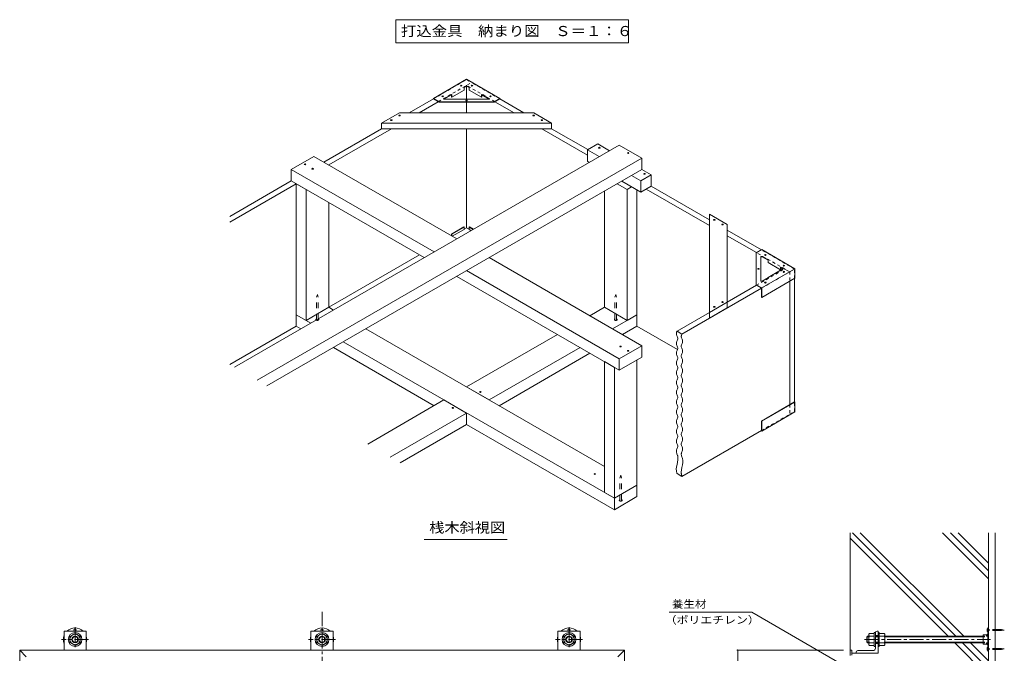
# Model space of a CAD drawing. Units: millimetres. Extents: x -3185 to 3562, y -2750 to 2760.
# Drawn here: x 240 to 3203, y 853 to 2760 of the extents above; entities that cross this region are included whole.
import ezdxf

# ---------------------------------------------------------------- set-up
doc = ezdxf.new("R2010")
doc.units = ezdxf.units.MM
doc.header["$LTSCALE"] = 10
for name, pattern in [('JWW_CENTER1', [6.773333, 4.233333, -0.846667, 0.846667, -0.846667]), ('JWW_DASHED1', [1.693333, 0.846667, -0.846667]), ('JWW_DASHED2', [3.386667, 1.693333, -1.693333]), ('JWW_HOJO', [1.693333, -1.27, 0.423333])]:
    doc.linetypes.add(name, pattern=pattern)
for name, color, linetype in [('1-0ﾚｲﾔ', 7, 'Continuous'), ('1-1ﾚｲﾔ', 7, 'Continuous'), ('1-3ﾚｲﾔ', 7, 'Continuous'), ('1-5ﾚｲﾔ', 7, 'Continuous'), ('1-6ﾚｲﾔ', 7, 'Continuous'), ('1-8', 7, 'Continuous'), ('1-A', 7, 'Continuous'), ('1-D', 7, 'Continuous'), ('1-E', 7, 'Continuous'), ('1-F', 7, 'Continuous'), ('9-2', 7, 'Continuous'), ('9-5', 7, 'Continuous'), ('9-9', 7, 'Continuous'), ('9-A', 7, 'Continuous'), ('9-B', 7, 'Continuous'), ('9-C', 7, 'Continuous'), ('9-D', 7, 'Continuous'), ('F-5ﾚｲﾔ', 7, 'Continuous')]:
    doc.layers.add(name, color=color, linetype=linetype)
doc.styles.add('ＭＳ ゴシック', font='txt', dxfattribs={"height": 1})

msp = doc.modelspace()

# ---------------------------------------------------------------- linework, layer by layer
at = {"layer": '1-0ﾚｲﾔ', "color": 4, "linetype": 'JWW_CENTER1', "lineweight": 9}
for p, q in [((3157.9, 922.6), (3150.3, 922.6)), ((3157.9, 866), (3150.3, 866))]:
    msp.add_line(p, q, dxfattribs=at)
at = {"layer": '1-0ﾚｲﾔ', "color": 4, "linetype": 'Continuous', "lineweight": 9}
for p, q in [((3153.2, 929.3), (3155.9, 929.3)), ((3153.2, 929.3), (3153.2, 859.3)), ((3155.9, 926), (3153.2, 926)), ((3155.9, 919.3), (3153.2, 919.3)), ((3155.9, 929.3), (3155.9, 859.3)), ((3153.2, 905.1), (3155.9, 905.1)), ((3153.2, 883.5), (3155.9, 883.5)), ((3155.9, 869.3), (3153.2, 869.3)), ((3155.9, 862.6), (3153.2, 862.6)), ((3153.2, 859.3), (3155.9, 859.3))]:
    msp.add_line(p, q, dxfattribs=at)
for centre in [(406.4, 922.6), (1149.7, 922.6), (1893.1, 922.6)]:
    msp.add_circle(centre, 3.33, dxfattribs=at)
for centre, start, end in [((406.4, 894.3), 45.5852, 134.4148), ((1149.7, 894.3), 45.5852, 134.4148), ((1893.1, 894.3), 45.5852, 134.4148), ((406.4, 894.3), 162.2472, 197.7528), ((406.4, 894.3), 342.2472, 17.7528), ((1149.7, 894.3), 162.2472, 197.7528), ((1149.7, 894.3), 342.2472, 17.7528), ((1893.1, 894.3), 162.2472, 197.7528), ((1893.1, 894.3), 342.2472, 17.7528)]:
    msp.add_arc(centre, 35, start, end, dxfattribs=at)
at = {"layer": '1-1ﾚｲﾔ', "color": 2, "linetype": 'Continuous', "lineweight": 9}
for p, q in [((3155.9, 1215.6), (3155.9, -1311)), ((3175.9, 1215.6), (3175.9, 718.5)), ((2813, 852.6), (2744.2, 852.6))]:
    msp.add_line(p, q, dxfattribs=at)
at = {"layer": '1-1ﾚｲﾔ', "color": 6, "linetype": 'JWW_CENTER1', "lineweight": 9}
msp.add_line((1149.7, 977.1), (1149.7, -1072.5), dxfattribs=at)
at = {"layer": '1-3ﾚｲﾔ', "color": 2, "linetype": 'Continuous', "lineweight": 9}
for p, q in [((239.7, 862.3), (259.7, 842.3)), ((239.7, -957.7), (239.7, 862.3)), ((239.7, 862.3), (2059.7, 862.3)), ((2039.7, 842.3), (2059.7, 862.3)), ((2059.7, 862.3), (2059.7, -957.7))]:
    msp.add_line(p, q, dxfattribs=at)
at = {"layer": '1-3ﾚｲﾔ', "color": 4, "linetype": 'Continuous', "lineweight": 9}
for p, q in [((2739.2, 862.3), (2744.2, 862.3)), ((2739.2, 845.6), (2739.2, 862.3)), ((2744.2, 862.3), (2744.2, 847.3))]:
    msp.add_line(p, q, dxfattribs=at)
at = {"layer": '1-5ﾚｲﾔ', "color": 7, "linetype": 'Continuous', "lineweight": 9}
for p, q in [((2194.6, 976), (2443, 976)), ((2443, 976), (2725, 813.1))]:
    msp.add_line(p, q, dxfattribs=at)
at = {"layer": '1-6ﾚｲﾔ', "color": 6, "linetype": 'Continuous', "lineweight": 9}
for p, q in [((2739.2, 862.3), (2739.2, 1215.6)), ((3057.6, 904.3), (2746.2, 1215.6)), ((3081.1, 904.3), (2769.8, 1215.6)), ((3155.9, 1077.1), (3017.3, 1215.6)), ((3155.9, 1100.6), (3040.9, 1215.6)), ((3155.9, 1124.2), (3064.4, 1215.6)), ((3034, 904.3), (2739.2, 1199.1)), ((3154.3, 784), (3054, 884.3)), ((3155.9, 806), (3077.6, 884.3)), ((3155.9, 829.6), (3101.1, 884.3)), ((3139.9, 883.4), (3139, 884.3))]:
    msp.add_line(p, q, dxfattribs=at)
at = {"layer": '1-8', "color": 3, "linetype": 'Continuous', "lineweight": 9}
for p, q in [((3151.5, 926.8), (3153.2, 926.8)), ((3151.5, 918.5), (3151.5, 926.8)), ((3194.9, 924.3), (3175.9, 924.3)), ((3194.9, 921), (3175.9, 921)), ((3194.9, 924.3), (3203.2, 922.6)), ((3194.9, 921), (3203.2, 922.6)), ((3151.5, 918.5), (3153.2, 918.5)), ((3151.5, 870.1), (3151.5, 861.8)), ((3151.5, 870.1), (3153.2, 870.1)), ((3151.5, 861.8), (3153.2, 861.8)), ((3194.9, 867.6), (3175.9, 867.6)), ((3194.9, 864.3), (3175.9, 864.3)), ((3194.9, 867.6), (3203.2, 866)), ((3194.9, 864.3), (3203.2, 866))]:
    msp.add_line(p, q, dxfattribs=at)
at = {"layer": '1-8', "color": 3, "linetype": 'JWW_DASHED1', "lineweight": 9}
for p, q in [((3175.9, 924.3), (3153.2, 924.3)), ((3175.9, 921), (3153.2, 921)), ((3175.9, 867.6), (3153.2, 867.6)), ((3175.9, 864.3), (3153.2, 864.3))]:
    msp.add_line(p, q, dxfattribs=at)
at = {"layer": '1-A', "color": 2, "linetype": 'Continuous', "lineweight": 9}
for p, q in [((3139.9, 908.5), (3150.9, 908.5)), ((3139.9, 908.5), (3139.9, 880.1)), ((3149.4, 906.7), (3151.5, 909.3)), ((3149.4, 906.7), (3149.4, 904.5)), ((3149.4, 904.5), (3153.2, 904.5)), ((3151.5, 909.3), (3153.2, 909.3)), ((3139.9, 880.1), (3150.9, 880.1)), ((3149.4, 881.9), (3149.4, 884.1)), ((3149.4, 884.1), (3153.2, 884.1)), ((3149.4, 881.9), (3151.5, 879.3)), ((3151.5, 879.3), (3153.2, 879.3))]:
    msp.add_line(p, q, dxfattribs=at)
at = {"layer": '1-D', "color": 30, "linetype": 'Continuous', "lineweight": 5}
for p, q in [((390.6, 903.4), (406.4, 912.6)), ((390.6, 885.2), (390.6, 903.4)), ((406.4, 912.6), (422.2, 903.4)), ((422.2, 903.4), (422.2, 885.2)), ((1133.9, 903.4), (1149.7, 912.6)), ((1133.9, 885.2), (1133.9, 903.4)), ((1149.7, 912.6), (1165.6, 903.4)), ((1165.6, 903.4), (1165.6, 885.2)), ((1877.2, 903.4), (1893.1, 912.6)), ((1877.2, 885.2), (1877.2, 903.4)), ((1893.1, 912.6), (1908.9, 903.4)), ((1908.9, 903.4), (1908.9, 885.2)), ((2790.9, 904.3), (2789.2, 902.6)), ((2789.2, 886), (2789.2, 902.6)), ((2789.2, 902.6), (2795.4, 902.6)), ((2790.9, 884.3), (2790.9, 904.3)), ((2790.9, 904.3), (2795.4, 904.3)), ((2795.4, 880.1), (2795.4, 908.5)), ((2812, 912.6), (2797, 912.6)), ((2812, 904.3), (2797, 904.3)), ((2812, 915.1), (2815.4, 915.1)), ((2812, 873.5), (2812, 915.1)), ((2815.4, 873.5), (2815.4, 915.1)), ((2815.4, 904.3), (2823.7, 904.3)), ((2815.4, 902.6), (2823.7, 902.6)), ((2823.7, 915.1), (2827, 915.1)), ((2823.7, 873.5), (2823.7, 915.1)), ((2827, 873.5), (2827, 915.1)), ((2827, 912.6), (2842, 912.6)), ((2827, 904.3), (2842, 904.3)), ((2843.7, 880.1), (2843.7, 908.5)), ((2843.7, 904.3), (3139.9, 904.3)), ((2843.7, 902.6), (3139.9, 902.6)), ((406.4, 876), (390.6, 885.2)), ((422.2, 885.2), (406.4, 876)), ((1149.7, 876), (1133.9, 885.2)), ((1165.6, 885.2), (1149.7, 876)), ((1893.1, 876), (1877.2, 885.2)), ((1908.9, 885.2), (1893.1, 876)), ((2789.2, 886), (2790.9, 884.3)), ((2789.2, 886), (2795.4, 886)), ((2790.9, 884.3), (2795.4, 884.3)), ((2812, 884.3), (2797, 884.3)), ((2812, 876), (2797, 876)), ((2812, 873.5), (2815.4, 873.5)), ((2815.4, 886), (2823.7, 886)), ((2815.4, 884.3), (2823.7, 884.3)), ((2823.7, 873.5), (2827, 873.5)), ((2827, 884.3), (2842, 884.3)), ((2827, 876), (2842, 876)), ((2843.7, 886), (3139.9, 886)), ((2843.7, 884.3), (3139.9, 884.3))]:
    msp.add_line(p, q, dxfattribs=at)
at = {"layer": '1-D', "color": 30, "linetype": 'JWW_CENTER1', "lineweight": 5}
msp.add_line((2782.5, 894.3), (3161.8, 894.3), dxfattribs=at)
at = {"layer": '1-D', "color": 30, "linetype": 'JWW_HOJO', "lineweight": 5}
for p, q in [((3139.9, 904.3), (3154.2, 904.3)), ((3139.9, 902.6), (3155.9, 902.6)), ((3154.2, 904.3), (3154.2, 884.3)), ((3155.9, 902.6), (3154.2, 904.3)), ((3155.9, 902.6), (3155.9, 886)), ((3139.9, 886), (3155.9, 886)), ((3139.9, 884.3), (3154.2, 884.3)), ((3154.2, 884.3), (3155.9, 886))]:
    msp.add_line(p, q, dxfattribs=at)
at = {"layer": '1-D', "color": 30, "linetype": 'Continuous', "lineweight": 5}
for centre, radius in [((406.4, 894.3), 20.8), ((406.4, 894.3), 15.8), ((406.4, 894.3), 10), ((406.4, 894.3), 8.42), ((1149.7, 894.3), 20.8), ((1149.7, 894.3), 15.8), ((1149.7, 894.3), 10), ((1149.7, 894.3), 8.42), ((1893.1, 894.3), 20.8), ((1893.1, 894.3), 15.8), ((1893.1, 894.3), 10), ((1893.1, 894.3), 8.42)]:
    msp.add_circle(centre, radius, dxfattribs=at)
for centre, radius, start, end in [((2801.4, 908.5), 6.04, 136.3972, 223.6028), ((2826.2, 894.3), 30.8, 161.0754, 198.9247), ((2837.7, 908.5), 6.04, 316.3972, 43.6028), ((2812.9, 894.3), 30.8, 341.0754, 18.9247), ((2801.4, 880.1), 6.04, 136.3972, 223.6028), ((2837.7, 880.1), 6.04, 316.3972, 43.6028)]:
    msp.add_arc(centre, radius, start, end, dxfattribs=at)
at = {"layer": '1-E', "color": 3, "linetype": 'Continuous', "lineweight": 9}
for p, q in [((373.1, 919.3), (439.7, 919.3)), ((373.1, 919.3), (373.1, 862.3)), ((439.7, 919.3), (439.7, 862.3)), ((1116.4, 919.3), (1183.1, 919.3)), ((1116.4, 919.3), (1116.4, 862.3)), ((1183.1, 919.3), (1183.1, 862.3)), ((1859.7, 919.3), (1926.4, 919.3)), ((1859.7, 919.3), (1859.7, 862.3)), ((1926.4, 919.3), (1926.4, 862.3)), ((2820.4, 919.3), (2823.7, 919.3)), ((2823.7, 919.3), (2823.7, 852.6)), ((2815.4, 868.5), (2815.4, 914.3)), ((2815.4, 906), (2823.7, 906)), ((2807.9, 861), (2762, 861)), ((2815.4, 882.6), (2823.7, 882.6)), ((2757, 856), (2757, 852.6)), ((2823.7, 852.6), (2757, 852.6))]:
    msp.add_line(p, q, dxfattribs=at)
at = {"layer": '1-E', "color": 3, "linetype": 'JWW_CENTER1', "lineweight": 9}
for p, q in [((406.4, 930.9), (406.4, 862.3)), ((1893.1, 930.9), (1893.1, 862.3)), ((447, 894.3), (365.8, 894.3)), ((1190.4, 894.3), (1109.1, 894.3)), ((1933.7, 894.3), (1852.4, 894.3))]:
    msp.add_line(p, q, dxfattribs=at)
at = {"layer": '1-E', "color": 3, "linetype": 'Continuous', "lineweight": 9}
for centre, radius, start, end in [((2820.4, 914.3), 5, 90, 180), ((2762, 856), 5, 90, 180), ((2807.9, 868.5), 7.5, 270, 0)]:
    msp.add_arc(centre, radius, start, end, dxfattribs=at)
at = {"layer": '1-F', "color": 7, "linetype": 'Continuous', "lineweight": 9}
for p, q in [((2397.9, 862.3), (2719.2, 862.3)), ((2400.9, -957.7), (2400.9, 862.3))]:
    msp.add_line(p, q, dxfattribs=at)
at = {"layer": '1-F', "color": 7, "linetype": 'Continuous', "lineweight": 9, "const_width": 2}
msp.add_lwpolyline([(2401.9, 862.3, 0.414214), (2400.9, 863.3, 0.414214), (2399.9, 862.3, 0.414214), (2400.9, 861.3, 0.414214)], format="xyb", close=True, dxfattribs=at)
at = {"layer": '9-2', "color": 4, "linetype": 'JWW_DASHED1', "lineweight": 9}
for p, q in [((1484.8, 2521.8), (1584.8, 2579.5)), ((1584.8, 2579.5), (1599.6, 2571)), ((1499.7, 2513.2), (1599.6, 2571)), ((2457.2, 1960.4), (2542.3, 2009.5)), ((2472.1, 1951.8), (2557.2, 2001)), ((2542.3, 2009.5), (2557.2, 2001)), ((2557.2, 2001), (2557.2, 1972.4)), ((2557.2, 1601), (2557.2, 1572.4)), ((2472.1, 1523.2), (2557.2, 1572.4))]:
    msp.add_line(p, q, dxfattribs=at)
at = {"layer": '9-2', "color": 4, "linetype": 'Continuous', "lineweight": 9}
for p, q in [((1412.2, 2479.9), (1484.8, 2521.8)), ((1441.9, 2479.9), (1499.7, 2513.2)), ((1154.9, 2331.3), (1329.1, 2431.9)), ((1169.7, 2322.7), (1358.7, 2431.9)), ((872, 2168), (1057.1, 2274.9)), ((872, 2150.9), (1072, 2266.3)), ((1577.1, 2129.4), (1584.8, 2133.8)), ((1169.7, 1894.2), (1443.1, 2052)), ((2369.5, 1909.7), (2457.2, 1960.4)), ((2557.2, 1972.4), (2557.2, 1601)), ((2233.1, 1813.8), (2472.1, 1951.8)), ((2218.2, 1822.4), (2316.1, 1878.9)), ((872, 1722.3), (1072, 1837.7)), ((2218.2, 1822.4), (2233.1, 1813.8)), ((2233.1, 1385.3), (2472.1, 1523.2)), ((2218.2, 1393.8), (2233.1, 1385.3))]:
    msp.add_line(p, q, dxfattribs=at)
at = {"layer": '9-2', "color": 4, "linetype": 'JWW_DASHED2', "lineweight": 9}
for p, q in [((1133.1, 1924.5), (1135.7, 1932.8)), ((1135.7, 1932.8), (1138.2, 1924.5)), ((2031.3, 1924.5), (2033.9, 1932.8)), ((2033.9, 1932.8), (2036.4, 1924.5)), ((1133.1, 1857.4), (1133.1, 1924.5)), ((1138.2, 1857.4), (1138.2, 1924.5)), ((2031.3, 1857.4), (2031.3, 1924.5)), ((2036.4, 1857.4), (2036.4, 1924.5)), ((2046.1, 1380.2), (2048.7, 1388.5)), ((2046.1, 1313.1), (2046.1, 1380.2)), ((2048.7, 1388.5), (2051.3, 1380.2)), ((2051.3, 1313.1), (2051.3, 1380.2))]:
    msp.add_line(p, q, dxfattribs=at)
for centre in [(1135.7, 1857.4), (2033.9, 1857.4), (2048.7, 1313.1)]:
    msp.add_ellipse(centre, major_axis=(-4.29, 0), ratio=0.6, start_param=5.35589, end_param=10.352073, dxfattribs=at)
at = {"layer": '9-5', "color": 7, "linetype": 'Continuous', "lineweight": 9}
for p, q in [((2216.4, 1816.9), (2216.2, 1815.7)), ((2216.2, 1815.7), (2216.2, 1815)), ((2216.2, 1815), (2216.3, 1813.6)), ((2216.3, 1813.6), (2216.9, 1811.3)), ((2216.6, 1818.1), (2216.4, 1816.9)), ((2217, 1819.3), (2216.6, 1818.1)), ((2216.9, 1811.3), (2217.7, 1808.9)), ((2217.5, 1820.5), (2217, 1819.3)), ((2217.9, 1821.7), (2217.5, 1820.5)), ((2217.7, 1808.9), (2218.7, 1806.5)), ((2218.2, 1822.4), (2217.9, 1821.7)), ((2231.2, 1808.3), (2231.1, 1807.2)), ((2231.5, 1809.5), (2231.2, 1808.3)), ((2231.9, 1810.7), (2231.5, 1809.5)), ((2232.3, 1811.9), (2231.9, 1810.7)), ((2232.8, 1813.1), (2232.3, 1811.9)), ((2233.1, 1813.8), (2232.8, 1813.1)), ((2216.3, 1786.9), (2216.2, 1785.6)), ((2216.2, 1785.6), (2216.3, 1784.2)), ((2216.9, 1789.3), (2216.3, 1786.9)), ((2216.3, 1784.2), (2216.9, 1781.8)), ((2217.7, 1791.7), (2216.9, 1789.3)), ((2216.9, 1781.8), (2217.7, 1779.4)), ((2218.7, 1794.1), (2217.7, 1791.7)), ((2217.7, 1779.4), (2218.7, 1777)), ((2218.7, 1806.5), (2219.6, 1804.1)), ((2219.6, 1796.5), (2218.7, 1794.1)), ((2219.6, 1804.1), (2220.1, 1801.7)), ((2220.1, 1798.9), (2219.6, 1796.5)), ((2220.1, 1801.7), (2220.2, 1800.3)), ((2220.2, 1800.3), (2220.1, 1798.9)), ((2231.1, 1807.2), (2231, 1806.5)), ((2231, 1806.5), (2231.1, 1805.1)), ((2231.1, 1778.4), (2231, 1777)), ((2231.1, 1805.1), (2231.7, 1802.7)), ((2231.7, 1780.8), (2231.1, 1778.4)), ((2231.7, 1802.7), (2232.6, 1800.3)), ((2232.6, 1783.2), (2231.7, 1780.8)), ((2232.6, 1800.3), (2233.6, 1797.9)), ((2233.6, 1785.6), (2232.6, 1783.2)), ((2233.6, 1797.9), (2234.4, 1795.5)), ((2234.4, 1787.9), (2233.6, 1785.6)), ((2234.4, 1795.5), (2235, 1793.1)), ((2235, 1790.3), (2234.4, 1787.9)), ((2235, 1793.1), (2235.1, 1791.7)), ((2235.1, 1791.7), (2235, 1790.3)), ((2216.3, 1757.5), (2216.2, 1756.1)), ((2216.2, 1756.1), (2216.3, 1754.7)), ((2216.9, 1759.9), (2216.3, 1757.5)), ((2216.3, 1754.7), (2216.9, 1752.3)), ((2217.7, 1762.3), (2216.9, 1759.9)), ((2216.9, 1752.3), (2217.7, 1749.9)), ((2218.7, 1764.6), (2217.7, 1762.3)), ((2217.7, 1749.9), (2218.7, 1747.5)), ((2218.7, 1777), (2219.6, 1774.6)), ((2219.6, 1767), (2218.7, 1764.6)), ((2219.6, 1774.6), (2220.1, 1772.2)), ((2220.1, 1769.4), (2219.6, 1767)), ((2220.1, 1772.2), (2220.2, 1770.8)), ((2220.2, 1770.8), (2220.1, 1769.4)), ((2231, 1777), (2231.1, 1775.6)), ((2231.1, 1748.9), (2231, 1747.5)), ((2231.1, 1775.6), (2231.7, 1773.2)), ((2231.7, 1751.3), (2231.1, 1748.9)), ((2231.7, 1773.2), (2232.6, 1770.8)), ((2232.6, 1753.7), (2231.7, 1751.3)), ((2232.6, 1770.8), (2233.6, 1768.4)), ((2233.6, 1756.1), (2232.6, 1753.7)), ((2233.6, 1768.4), (2234.4, 1766)), ((2234.4, 1758.5), (2233.6, 1756.1)), ((2234.4, 1766), (2235, 1763.6)), ((2235, 1760.9), (2234.4, 1758.5)), ((2235, 1763.6), (2235.1, 1762.2)), ((2235.1, 1762.2), (2235, 1760.9)), ((2216.3, 1728), (2216.2, 1726.6)), ((2216.2, 1726.6), (2216.3, 1725.2)), ((2216.9, 1730.4), (2216.3, 1728)), ((2216.3, 1725.2), (2216.9, 1722.8)), ((2217.7, 1732.8), (2216.9, 1730.4)), ((2216.9, 1722.8), (2217.7, 1720.4)), ((2218.7, 1735.2), (2217.7, 1732.8)), ((2217.7, 1720.4), (2218.7, 1718)), ((2218.7, 1747.5), (2219.6, 1745.1)), ((2219.6, 1737.6), (2218.7, 1735.2)), ((2219.6, 1745.1), (2220.1, 1742.7)), ((2220.1, 1740), (2219.6, 1737.6)), ((2220.1, 1742.7), (2220.2, 1741.3)), ((2220.2, 1741.3), (2220.1, 1740)), ((2231, 1747.5), (2231.1, 1746.1)), ((2231.1, 1719.4), (2231, 1718)), ((2231.1, 1746.1), (2231.7, 1743.7)), ((2231.7, 1721.8), (2231.1, 1719.4)), ((2231.7, 1743.7), (2232.6, 1741.3)), ((2232.6, 1724.2), (2231.7, 1721.8)), ((2232.6, 1741.3), (2233.6, 1738.9)), ((2233.6, 1726.6), (2232.6, 1724.2)), ((2233.6, 1738.9), (2234.4, 1736.6)), ((2234.4, 1729), (2233.6, 1726.6)), ((2234.4, 1736.6), (2235, 1734.2)), ((2235, 1731.4), (2234.4, 1729)), ((2235, 1734.2), (2235.1, 1732.8)), ((2235.1, 1732.8), (2235, 1731.4)), ((2216.3, 1698.5), (2216.2, 1697.1)), ((2216.2, 1697.1), (2216.3, 1695.7)), ((2216.9, 1700.9), (2216.3, 1698.5)), ((2216.3, 1695.7), (2216.9, 1693.4)), ((2217.7, 1703.3), (2216.9, 1700.9)), ((2216.9, 1693.4), (2217.7, 1691)), ((2218.7, 1705.7), (2217.7, 1703.3)), ((2217.7, 1691), (2218.7, 1688.6)), ((2218.7, 1718), (2219.6, 1715.7)), ((2219.6, 1708.1), (2218.7, 1705.7)), ((2219.6, 1715.7), (2220.1, 1713.3)), ((2220.1, 1710.5), (2219.6, 1708.1)), ((2220.1, 1713.3), (2220.2, 1711.9)), ((2220.2, 1711.9), (2220.1, 1710.5)), ((2231, 1718), (2231.1, 1716.7)), ((2231.1, 1690), (2231, 1688.6)), ((2231.1, 1716.7), (2231.7, 1714.3)), ((2231.7, 1692.3), (2231.1, 1690)), ((2231.7, 1714.3), (2232.6, 1711.9)), ((2232.6, 1694.7), (2231.7, 1692.3)), ((2232.6, 1711.9), (2233.6, 1709.5)), ((2233.6, 1697.1), (2232.6, 1694.7)), ((2233.6, 1709.5), (2234.4, 1707.1)), ((2234.4, 1699.5), (2233.6, 1697.1)), ((2234.4, 1707.1), (2235, 1704.7)), ((2235, 1701.9), (2234.4, 1699.5)), ((2235, 1704.7), (2235.1, 1703.3)), ((2235.1, 1703.3), (2235, 1701.9)), ((2216.3, 1669), (2216.2, 1667.7)), ((2216.2, 1667.7), (2216.3, 1666.3)), ((2216.9, 1671.4), (2216.3, 1669)), ((2216.3, 1666.3), (2216.9, 1663.9)), ((2217.7, 1673.8), (2216.9, 1671.4)), ((2216.9, 1663.9), (2217.7, 1661.5)), ((2218.7, 1676.2), (2217.7, 1673.8)), ((2217.7, 1661.5), (2218.7, 1659.1)), ((2218.7, 1688.6), (2219.6, 1686.2)), ((2219.6, 1678.6), (2218.7, 1676.2)), ((2219.6, 1686.2), (2220.1, 1683.8)), ((2220.1, 1681), (2219.6, 1678.6)), ((2220.1, 1683.8), (2220.2, 1682.4)), ((2220.2, 1682.4), (2220.1, 1681)), ((2231, 1688.6), (2231.1, 1687.2)), ((2231.1, 1660.5), (2231, 1659.1)), ((2231.1, 1687.2), (2231.7, 1684.8)), ((2231.7, 1662.9), (2231.1, 1660.5)), ((2231.7, 1684.8), (2232.6, 1682.4)), ((2232.6, 1665.3), (2231.7, 1662.9)), ((2232.6, 1682.4), (2233.6, 1680)), ((2233.6, 1667.7), (2232.6, 1665.3)), ((2233.6, 1680), (2234.4, 1677.6)), ((2234.4, 1670), (2233.6, 1667.7)), ((2234.4, 1677.6), (2235, 1675.2)), ((2235, 1672.4), (2234.4, 1670)), ((2235, 1675.2), (2235.1, 1673.8)), ((2235.1, 1673.8), (2235, 1672.4)), ((2216.3, 1639.6), (2216.2, 1638.2)), ((2216.2, 1638.2), (2216.3, 1636.8)), ((2216.9, 1642), (2216.3, 1639.6)), ((2216.3, 1636.8), (2216.9, 1634.4)), ((2217.7, 1644.4), (2216.9, 1642)), ((2216.9, 1634.4), (2217.7, 1632)), ((2218.7, 1646.8), (2217.7, 1644.4)), ((2217.7, 1632), (2218.7, 1629.6)), ((2218.7, 1659.1), (2219.6, 1656.7)), ((2219.6, 1649.1), (2218.7, 1646.8)), ((2219.6, 1656.7), (2220.1, 1654.3)), ((2220.1, 1651.5), (2219.6, 1649.1)), ((2220.1, 1654.3), (2220.2, 1652.9)), ((2220.2, 1652.9), (2220.1, 1651.5)), ((2231, 1659.1), (2231.1, 1657.7)), ((2231.1, 1631), (2231, 1629.6)), ((2231.1, 1657.7), (2231.7, 1655.3)), ((2231.7, 1633.4), (2231.1, 1631)), ((2231.7, 1655.3), (2232.6, 1652.9)), ((2232.6, 1635.8), (2231.7, 1633.4)), ((2232.6, 1652.9), (2233.6, 1650.5)), ((2233.6, 1638.2), (2232.6, 1635.8)), ((2233.6, 1650.5), (2234.4, 1648.1)), ((2234.4, 1640.6), (2233.6, 1638.2)), ((2234.4, 1648.1), (2235, 1645.7)), ((2235, 1643), (2234.4, 1640.6)), ((2235, 1645.7), (2235.1, 1644.4)), ((2235.1, 1644.4), (2235, 1643)), ((2216.3, 1610.1), (2216.2, 1608.7)), ((2216.2, 1608.7), (2216.3, 1607.3)), ((2216.9, 1612.5), (2216.3, 1610.1)), ((2216.3, 1607.3), (2216.9, 1604.9)), ((2217.7, 1614.9), (2216.9, 1612.5)), ((2216.9, 1604.9), (2217.7, 1602.5)), ((2218.7, 1617.3), (2217.7, 1614.9)), ((2217.7, 1602.5), (2218.7, 1600.2)), ((2218.7, 1629.6), (2219.6, 1627.2)), ((2219.6, 1619.7), (2218.7, 1617.3)), ((2219.6, 1627.2), (2220.1, 1624.8)), ((2220.1, 1622.1), (2219.6, 1619.7)), ((2220.1, 1624.8), (2220.2, 1623.5)), ((2220.2, 1623.5), (2220.1, 1622.1)), ((2231, 1629.6), (2231.1, 1628.2)), ((2231.1, 1601.5), (2231, 1600.1)), ((2231.1, 1628.2), (2231.7, 1625.8)), ((2231.7, 1603.9), (2231.1, 1601.5)), ((2231.7, 1625.8), (2232.6, 1623.4)), ((2232.6, 1606.3), (2231.7, 1603.9)), ((2232.6, 1623.4), (2233.6, 1621.1)), ((2233.6, 1608.7), (2232.6, 1606.3)), ((2233.6, 1621.1), (2234.4, 1618.7)), ((2234.4, 1611.1), (2233.6, 1608.7)), ((2234.4, 1618.7), (2235, 1616.3)), ((2235, 1613.5), (2234.4, 1611.1)), ((2235, 1616.3), (2235.1, 1614.9)), ((2235.1, 1614.9), (2235, 1613.5)), ((2216.3, 1580.6), (2216.2, 1579.2)), ((2216.2, 1579.2), (2216.3, 1577.9)), ((2216.9, 1583), (2216.3, 1580.6)), ((2216.3, 1577.9), (2216.9, 1575.5)), ((2217.7, 1585.4), (2216.9, 1583)), ((2216.9, 1575.5), (2217.7, 1573.1)), ((2218.7, 1587.8), (2217.7, 1585.4)), ((2217.7, 1573.1), (2218.7, 1570.7)), ((2218.7, 1600.2), (2219.6, 1597.8)), ((2219.6, 1590.2), (2218.7, 1587.8)), ((2218.7, 1570.7), (2219.6, 1568.3)), ((2219.6, 1597.8), (2220.1, 1595.4)), ((2220.1, 1592.6), (2219.6, 1590.2)), ((2220.1, 1595.4), (2220.2, 1594)), ((2220.2, 1594), (2220.1, 1592.6)), ((2231, 1600.1), (2231.1, 1598.8)), ((2231.1, 1572.1), (2231, 1570.7)), ((2231, 1570.7), (2231.1, 1569.3)), ((2231.1, 1598.8), (2231.7, 1596.4)), ((2231.7, 1574.4), (2231.1, 1572.1)), ((2231.7, 1596.4), (2232.6, 1594)), ((2232.6, 1576.8), (2231.7, 1574.4)), ((2232.6, 1594), (2233.6, 1591.6)), ((2233.6, 1579.2), (2232.6, 1576.8)), ((2233.6, 1591.6), (2234.4, 1589.2)), ((2234.4, 1581.6), (2233.6, 1579.2)), ((2234.4, 1589.2), (2235, 1586.8)), ((2235, 1584), (2234.4, 1581.6)), ((2235, 1586.8), (2235.1, 1585.4)), ((2235.1, 1585.4), (2235, 1584)), ((2216.3, 1551.2), (2216.2, 1549.8)), ((2216.2, 1549.8), (2216.3, 1548.4)), ((2216.9, 1553.5), (2216.3, 1551.2)), ((2216.3, 1548.4), (2216.9, 1546)), ((2217.7, 1555.9), (2216.9, 1553.5)), ((2216.9, 1546), (2217.7, 1543.6)), ((2218.7, 1558.3), (2217.7, 1555.9)), ((2217.7, 1543.6), (2218.7, 1541.2)), ((2219.6, 1560.7), (2218.7, 1558.3)), ((2218.7, 1541.2), (2219.6, 1538.8)), ((2219.6, 1568.3), (2220.1, 1565.9)), ((2220.1, 1563.1), (2219.6, 1560.7)), ((2220.1, 1565.9), (2220.2, 1564.5)), ((2220.2, 1564.5), (2220.1, 1563.1)), ((2231.1, 1542.6), (2231, 1541.2)), ((2231, 1541.2), (2231.1, 1539.8)), ((2231.1, 1569.3), (2231.7, 1566.9)), ((2231.7, 1545), (2231.1, 1542.6)), ((2231.7, 1566.9), (2232.6, 1564.5)), ((2232.6, 1547.4), (2231.7, 1545)), ((2232.6, 1564.5), (2233.6, 1562.1)), ((2233.6, 1549.8), (2232.6, 1547.4)), ((2233.6, 1562.1), (2234.4, 1559.7)), ((2234.4, 1552.2), (2233.6, 1549.8)), ((2234.4, 1559.7), (2235, 1557.3)), ((2235, 1554.5), (2234.4, 1552.2)), ((2235, 1557.3), (2235.1, 1555.9)), ((2235.1, 1555.9), (2235, 1554.5)), ((2216.3, 1521.7), (2216.2, 1520.3)), ((2216.2, 1520.3), (2216.3, 1518.9)), ((2216.9, 1524.1), (2216.3, 1521.7)), ((2216.3, 1518.9), (2216.9, 1516.5)), ((2217.7, 1526.5), (2216.9, 1524.1)), ((2216.9, 1516.5), (2217.7, 1514.1)), ((2218.7, 1528.9), (2217.7, 1526.5)), ((2217.7, 1514.1), (2218.7, 1511.7)), ((2219.6, 1531.3), (2218.7, 1528.9)), ((2218.7, 1511.7), (2219.6, 1509.3)), ((2219.6, 1538.8), (2220.1, 1536.4)), ((2220.1, 1533.6), (2219.6, 1531.3)), ((2220.1, 1536.4), (2220.2, 1535)), ((2220.2, 1535), (2220.1, 1533.6)), ((2231.1, 1513.1), (2231, 1511.7)), ((2231, 1511.7), (2231.1, 1510.3)), ((2231.1, 1539.8), (2231.7, 1537.4)), ((2231.7, 1515.5), (2231.1, 1513.1)), ((2231.7, 1537.4), (2232.6, 1535)), ((2232.6, 1517.9), (2231.7, 1515.5)), ((2232.6, 1535), (2233.6, 1532.6)), ((2233.6, 1520.3), (2232.6, 1517.9)), ((2233.6, 1532.6), (2234.4, 1530.2)), ((2234.4, 1522.7), (2233.6, 1520.3)), ((2234.4, 1530.2), (2235, 1527.8)), ((2235, 1525.1), (2234.4, 1522.7)), ((2235, 1527.8), (2235.1, 1526.5)), ((2235.1, 1526.5), (2235, 1525.1)), ((2216.3, 1492.2), (2216.2, 1490.8)), ((2216.2, 1490.8), (2216.3, 1489.4)), ((2216.9, 1494.6), (2216.3, 1492.2)), ((2216.3, 1489.4), (2216.8, 1487)), ((2216.8, 1487), (2217.7, 1484.6)), ((2217.7, 1497), (2216.9, 1494.6)), ((2218.7, 1499.4), (2217.7, 1497)), ((2217.7, 1484.6), (2218.7, 1482.3)), ((2219.6, 1501.8), (2218.7, 1499.4)), ((2218.7, 1482.3), (2219.5, 1479.9)), ((2219.6, 1509.3), (2220.1, 1506.9)), ((2220.2, 1504.2), (2219.6, 1501.8)), ((2220.1, 1506.9), (2220.2, 1505.6)), ((2220.2, 1505.6), (2220.2, 1504.2)), ((2231.1, 1483.6), (2231, 1482.2)), ((2231, 1482.2), (2231.1, 1480.9)), ((2231.1, 1510.3), (2231.7, 1507.9)), ((2231.7, 1486), (2231.1, 1483.6)), ((2231.7, 1507.9), (2232.6, 1505.6)), ((2232.6, 1488.4), (2231.7, 1486)), ((2232.6, 1505.6), (2233.6, 1503.2)), ((2233.6, 1490.8), (2232.6, 1488.4)), ((2233.6, 1503.2), (2234.4, 1500.8)), ((2234.4, 1493.2), (2233.6, 1490.8)), ((2234.4, 1500.8), (2235, 1498.4)), ((2235, 1495.6), (2234.4, 1493.2)), ((2235, 1498.4), (2235.1, 1497)), ((2235.1, 1497), (2235, 1495.6)), ((2216.4, 1462.7), (2216.2, 1461.3)), ((2216.2, 1461.3), (2216.2, 1460)), ((2216.2, 1460), (2216.5, 1457.6)), ((2217, 1465.1), (2216.4, 1462.7)), ((2216.5, 1457.6), (2217.1, 1455.2)), ((2217.9, 1467.5), (2217, 1465.1)), ((2217.1, 1455.2), (2218, 1452.8)), ((2218.9, 1469.9), (2217.9, 1467.5)), ((2218, 1452.8), (2218.9, 1450.4)), ((2219.7, 1472.3), (2218.9, 1469.9)), ((2219.5, 1479.9), (2220.1, 1477.5)), ((2220.2, 1474.7), (2219.7, 1472.3)), ((2220.1, 1477.5), (2220.2, 1476.1)), ((2220.2, 1476.1), (2220.2, 1474.7)), ((2231.2, 1454.2), (2231, 1452.8)), ((2231, 1452.8), (2231, 1451.4)), ((2231.1, 1480.9), (2231.7, 1478.5)), ((2231.9, 1456.5), (2231.2, 1454.2)), ((2231.7, 1478.5), (2232.5, 1476.1)), ((2232.8, 1458.9), (2231.9, 1456.5)), ((2232.5, 1476.1), (2233.5, 1473.7)), ((2233.7, 1461.3), (2232.8, 1458.9)), ((2233.5, 1473.7), (2234.4, 1471.3)), ((2234.5, 1463.7), (2233.7, 1461.3)), ((2234.4, 1471.3), (2235, 1468.9)), ((2235, 1466.1), (2234.5, 1463.7)), ((2235, 1468.9), (2235.1, 1467.5)), ((2235.1, 1467.5), (2235, 1466.1)), ((2219.9, 1428.1), (2218.2, 1420.9)), ((2218.9, 1450.4), (2219.8, 1448)), ((2219.8, 1448), (2220.2, 1446.6)), ((2221, 1435.4), (2219.9, 1428.1)), ((2220.2, 1446.6), (2221, 1442.5)), ((2221, 1442.5), (2221, 1435.4)), ((2231, 1451.4), (2231.3, 1449)), ((2231.3, 1449), (2232, 1446.6)), ((2232, 1446.6), (2232.9, 1444.2)), ((2232.9, 1444.2), (2233.8, 1441.8)), ((2233.8, 1441.8), (2234.7, 1439.4)), ((2234.7, 1439.4), (2235.1, 1438)), ((2235.9, 1426.8), (2234.7, 1419.6)), ((2235.1, 1438), (2235.9, 1433.9)), ((2235.9, 1433.9), (2235.9, 1426.8)), ((2216.7, 1413.7), (2216, 1406.5)), ((2216, 1406.5), (2216.2, 1402.4)), ((2216.2, 1402.4), (2216.3, 1401.6)), ((2216.3, 1401.6), (2216.6, 1400.2)), ((2216.6, 1400.2), (2216.9, 1398.8)), ((2218.2, 1420.9), (2216.7, 1413.7)), ((2216.9, 1398.8), (2217.2, 1397.4)), ((2217.2, 1397.4), (2217.6, 1396)), ((2217.6, 1396), (2218, 1394.6)), ((2218, 1394.6), (2218.2, 1393.8)), ((2231.5, 1405.1), (2230.8, 1397.9)), ((2230.8, 1397.9), (2231, 1393.8)), ((2231, 1393.8), (2231.2, 1393)), ((2231.2, 1393), (2231.4, 1391.6)), ((2233, 1412.3), (2231.5, 1405.1)), ((2234.7, 1419.6), (2233, 1412.3)), ((2231.4, 1391.6), (2231.7, 1390.2)), ((2231.7, 1390.2), (2232.1, 1388.8)), ((2232.1, 1388.8), (2232.4, 1387.4)), ((2232.4, 1387.4), (2232.8, 1386.1)), ((2232.8, 1386.1), (2233.1, 1385.3)), ((1457.3, 1195.1), (1707.3, 1195.1))]:
    msp.add_line(p, q, dxfattribs=at)
at = {"layer": '9-9', "color": 7, "linetype": 'JWW_DASHED1', "lineweight": 9}
for p, q in [((1669.9, 2513.2), (1584.8, 2562.4)), ((1684.7, 2521.8), (1599.6, 2571)), ((2557.2, 2001), (2457.2, 2058.7)), ((2572, 2009.5), (2472.1, 2067.2)), ((2572, 1981), (2572, 2009.5)), ((2572, 1581), (2572, 1609.5)), ((2557.2, 1572.4), (2572, 1581))]:
    msp.add_line(p, q, dxfattribs=at)
at = {"layer": '9-9', "color": 7, "linetype": 'Continuous', "lineweight": 9}
for p, q in [((1584.8, 2562.4), (1584.8, 2520.3)), ((1757.3, 2479.9), (1684.7, 2521.8)), ((1584.8, 2512), (1584.8, 2479.9)), ((1727.7, 2479.9), (1669.9, 2513.2)), ((1584.8, 2431.9), (1584.8, 2133.8)), ((1948.5, 2352.4), (1810.8, 2431.9)), ((1949.7, 2368.8), (1840.5, 2431.9)), ((2316.1, 2157.3), (2140.3, 2258.8)), ((2316.1, 2140.2), (2125.4, 2250.2)), ((1584.8, 2133.8), (1592.4, 2129.4)), ((2472.1, 2067.2), (2369.5, 2126.5)), ((2457.2, 2058.7), (2369.5, 2109.3)), ((2557.2, 2001), (2572, 2009.5)), ((2572, 1609.5), (2572, 1981)), ((2097.6, 1837.7), (2219.7, 1767.2))]:
    msp.add_line(p, q, dxfattribs=at)
at = {"layer": '9-A', "color": 3, "linetype": 'Continuous', "lineweight": 9}
for p, q in [((1584.8, 2580.7), (1484.8, 2523)), ((1584.8, 2580.7), (1684.7, 2523)), ((1583.3, 2560.1), (1576.1, 2556)), ((1576.1, 2556), (1577.1, 2555.4)), ((1583.3, 2559), (1577.1, 2555.4)), ((1577.1, 2555.4), (1577.1, 2548.2)), ((1586.2, 2560.1), (1593.4, 2556)), ((1586.2, 2559), (1592.4, 2555.4)), ((1593.4, 2556), (1592.4, 2555.4)), ((1592.4, 2555.4), (1592.4, 2548.2)), ((1484.8, 2523), (1484.8, 2521.8)), ((1484.8, 2523), (1501.9, 2513.1)), ((1484.8, 2521.8), (1501.9, 2512)), ((1516.6, 2521.6), (1539, 2534.5)), ((1539, 2533.4), (1516.6, 2520.5)), ((1652.6, 2520.3), (1517, 2520.3)), ((1539, 2534.5), (1540, 2534)), ((1539, 2533.4), (1539, 2527.4)), ((1540, 2526.8), (1539, 2527.4)), ((1577.1, 2548.2), (1540, 2526.8)), ((1540, 2534), (1540, 2526.8)), ((1592.4, 2548.2), (1629.6, 2526.8)), ((1630.5, 2534.5), (1629.6, 2534)), ((1629.6, 2534), (1629.6, 2526.8)), ((1629.6, 2526.8), (1630.5, 2527.4)), ((1652.9, 2521.6), (1630.5, 2534.5)), ((1630.5, 2533.4), (1652.9, 2520.5)), ((1630.5, 2533.4), (1630.5, 2527.4)), ((1684.7, 2523), (1667.7, 2513.1)), ((1684.7, 2521.8), (1667.7, 2512)), ((1684.7, 2523), (1684.7, 2521.8)), ((1501.9, 2513.1), (1501.9, 2512)), ((1501.9, 2513.1), (1667.7, 2513.1)), ((1667.7, 2512), (1501.9, 2512)), ((1667.7, 2513.1), (1667.7, 2512)), ((1539, 2114.5), (1576.1, 2136)), ((1540, 2114), (1577.1, 2135.4)), ((1577.1, 2135.4), (1576.1, 2136)), ((1577.1, 2135.4), (1577.1, 2128.2)), ((1592.4, 2135.4), (1593.4, 2136)), ((1604.2, 2128.6), (1592.4, 2135.4)), ((1592.4, 2135.4), (1592.4, 2128.2)), ((1605.2, 2129.2), (1593.4, 2136)), ((1539, 2114.5), (1539, 2109.5)), ((1540, 2114), (1539, 2114.5)), ((1540, 2109), (1540, 2114)), ((1541.8, 2107.9), (1577.1, 2128.2)), ((1598, 2125), (1592.4, 2128.2)), ((2473.1, 2067.8), (2456, 2058)), ((2456, 2058), (2456, 1961.1)), ((2573, 2010.1), (2473.1, 2067.8)), ((2474.6, 2047.2), (2493.1, 2036.5)), ((2474.6, 2046.1), (2492.1, 2036)), ((2470.3, 1975.5), (2470.3, 2044.7)), ((2492.1, 2036), (2493.1, 2036.5)), ((2492.1, 2028.8), (2492.1, 2036)), ((2529.2, 2007.4), (2492.1, 2028.8)), ((2473.1, 1952.4), (2573, 2010.1)), ((2529.2, 2005.7), (2492.1, 1984.2)), ((2530.2, 2015.1), (2529.2, 2014.5)), ((2529.2, 2014.5), (2529.2, 2007.4)), ((2529.2, 2007.4), (2530.2, 2008)), ((2530.2, 2005.1), (2529.2, 2005.7)), ((2534.6, 2012.6), (2530.2, 2015.1)), ((2530.2, 2014), (2534.6, 2011.4)), ((2530.2, 2014), (2530.2, 2008)), ((2530.2, 2005.1), (2534.6, 2007.6)), ((2573, 1981.5), (2573, 2010.1)), ((2473.1, 1952.4), (2456, 1962.2)), ((2472.1, 1951.8), (2456, 1961.1)), ((2473.1, 1923.8), (2573, 1981.5)), ((2474.6, 1973), (2493.1, 1983.7)), ((2492.1, 1984.2), (2492.1, 1983.1)), ((2492.1, 1984.2), (2493.1, 1983.7)), ((2472.1, 1951.8), (2472.1, 1924.4)), ((2473.1, 1952.4), (2473.1, 1923.8)), ((2473.1, 1923.8), (2472.1, 1924.4)), ((2472.1, 1551.8), (2572, 1609.5)), ((2473.1, 1551.2), (2573, 1609)), ((2573, 1609), (2572, 1609.5)), ((2573, 1609), (2573, 1579.2)), ((2473.1, 1521.5), (2573, 1579.2)), ((2472.1, 1551.8), (2472.1, 1523.2)), ((2473.1, 1551.2), (2472.1, 1551.8)), ((2473.1, 1521.5), (2473.1, 1551.2)), ((2473.1, 1521.5), (2471.1, 1522.7))]:
    msp.add_line(p, q, dxfattribs=at)
for centre, radius, start, end in [((1584.8, 2557.7), 2.86, 60, 120), ((1584.8, 2556.5), 2.86, 60, 120), ((1517, 2521), 0.714, 120, 270), ((1517, 2519.9), 0.714, 120, 126.8699), ((1652.6, 2521), 0.714, 270, 60), ((1652.6, 2519.9), 0.714, 53.1301, 60), ((2473.2, 2044.7), 2.86, 60, 180.0002), ((2473.2, 2043.6), 2.86, 60, 180.0002), ((2533.2, 2010.1), 2.86, 300, 60), ((2533.2, 2009), 2.86, 11.537, 60), ((2473.2, 1975.5), 2.86, 180.0002, 300)]:
    msp.add_arc(centre, radius, start, end, dxfattribs=at)
at = {"layer": '9-B', "color": 6, "linetype": 'Continuous', "lineweight": 9}
for p, q in [((1329.1, 2449), (1382.5, 2479.9)), ((1382.5, 2479.9), (1787, 2479.9)), ((1787, 2479.9), (1840.5, 2449)), ((1329.1, 2449), (1840.5, 2449)), ((1329.1, 2431.9), (1329.1, 2449)), ((1329.1, 2431.9), (1840.5, 2431.9)), ((1840.5, 2431.9), (1840.5, 2449)), ((2316.1, 2174.5), (2369.5, 2143.6)), ((2316.1, 1861.7), (2316.1, 2174.5)), ((2369.5, 1892.6), (2369.5, 2143.6)), ((2369.5, 1909.7), (2316.1, 1878.9)), ((2316.1, 1861.7), (2369.5, 1892.6))]:
    msp.add_line(p, q, dxfattribs=at)
at = {"layer": '9-B', "color": 30, "linetype": 'Continuous', "lineweight": 5}
for p, q in [((2044.4, 2382.7), (886.2, 1714.1)), ((2112.4, 2343.5), (2044.4, 2382.7)), ((2112.4, 2343.5), (954.3, 1674.8)), ((2112.4, 2309.2), (2112.4, 2343.5)), ((2112.4, 2309.2), (984, 1657.7)), ((1999.8, 1894.2), (1955.9, 1868.8)), ((2097.6, 1872), (2024, 1829.5)), ((2097.6, 1837.7), (2097.6, 1872)), ((2097.6, 1837.7), (2053.7, 1812.4)), ((1858.2, 1812.4), (1584.8, 1654.5)), ((1926.2, 1773.1), (1652.8, 1615.2)), ((1955.9, 1756), (1682.5, 1598.1)), ((1652.8, 1615.2), (1584.8, 1654.5)), ((1516.7, 1615.2), (1287.1, 1482.7)), ((1584.8, 1576), (1516.7, 1615.2)), ((1584.8, 1576), (1355.1, 1443.4)), ((1584.8, 1541.7), (1584.8, 1576)), ((1584.8, 1541.7), (1384.8, 1426.2))]:
    msp.add_line(p, q, dxfattribs=at)
at = {"layer": '9-B', "color": 3, "linetype": 'Continuous', "lineweight": 9}
for p, q in [((1125.2, 2348.5), (1057.1, 2309.2)), ((1125.2, 2348.5), (1555.1, 2100.2)), ((1057.1, 2309.2), (1487, 2061)), ((1057.1, 2309.2), (1057.1, 2274.9)), ((1057.1, 2274.9), (1457.3, 2043.8)), ((1652.8, 2043.8), (2112.4, 1778.5)), ((1555.1, 1987.4), (2044.4, 1704.9)), ((1584.8, 2004.5), (2044.4, 1739.2)), ((1072, 1872), (1115.9, 1846.7)), ((1072, 1872), (1072, 1837.7)), ((1169.7, 1894.2), (1183.9, 1886)), ((1072, 1837.7), (1086.2, 1829.5)), ((1281.7, 1829.5), (1999.8, 1414.9)), ((1213.6, 1790.2), (2029.5, 1319.2)), ((2044.4, 1739.2), (2112.4, 1778.5)), ((2112.4, 1744.2), (2112.4, 1778.5)), ((1183.9, 1773.1), (1487, 1598.1)), ((2044.4, 1704.9), (2112.4, 1744.2)), ((2044.4, 1704.9), (2044.4, 1739.2)), ((1584.8, 1541.7), (2029.5, 1284.9)), ((2029.5, 1319.2), (2097.6, 1358.5)), ((2097.6, 1324.2), (2097.6, 1358.5)), ((2029.5, 1284.9), (2097.6, 1324.2)), ((2029.5, 1284.9), (2029.5, 1319.2))]:
    msp.add_line(p, q, dxfattribs=at)
at = {"layer": '9-C', "color": 4, "linetype": 'Continuous', "lineweight": 9}
for centre, major_axis in [((1568.6, 2561.5), (-2.19, 0)), ((1601, 2561.5), (2.19, 0)), ((1512.9, 2529.3), (-2.19, 0)), ((1656.6, 2529.3), (2.19, 0)), ((1584.8, 2516.7), (-2.19, 0)), ((1383, 2471.6), (-2.19, 0)), ((1786.5, 2471.6), (2.19, 0)), ((1358.3, 2457.3), (-2.19, 0)), ((1811.3, 2457.3), (2.19, 0)), ((1984.4, 2374.5), (2.19, 0)), ((2071, 2358.8), (2.19, 0)), ((1098.6, 2324.5), (-2.19, 0)), ((1121.4, 2311.3), (-2.19, 0)), ((2120.5, 2296), (2.19, 0)), ((2330.4, 2157.6), (2.19, 0)), ((2355.2, 2143.3), (2.19, 0)), ((2484.1, 2051.6), (-2.19, 0)), ((2539.7, 2019.5), (2.19, 0)), ((2463.2, 2010.1), (-2.19, 0)), ((2539.7, 2000.7), (2.19, 0)), ((2484.1, 1968.6), (-2.19, 0)), ((2330.4, 1895.7), (-2.19, 0)), ((2355.2, 1910), (-2.19, 0)), ((2048.1, 1776.3), (-2.19, 0)), ((2071, 1763.1), (-2.19, 0)), ((1626.2, 1639.2), (-2.19, 0)), ((1543.3, 1591.3), (-2.19, 0)), ((1970.8, 1392.4), (-2.19, 0))]:
    msp.add_ellipse(centre, major_axis=major_axis, ratio=0.57735, dxfattribs=at)
at = {"layer": '9-D', "color": 7, "linetype": 'Continuous', "lineweight": 9}
for p, q in [((1948.5, 2368.1), (1979.4, 2386)), ((2014.7, 2365.6), (1979.4, 2386)), ((1983.8, 2347.7), (1948.5, 2368.1)), ((1948.5, 2368.1), (1948.5, 2333.8)), ((1954.1, 2330.6), (1948.5, 2333.8)), ((2109.3, 2275.2), (2081.5, 2291.3)), ((2109.3, 2275.2), (2140.3, 2293.1)), ((2140.3, 2293.1), (2112.4, 2309.2)), ((2140.3, 2258.8), (2140.3, 2293.1)), ((2109.3, 2241), (2051.8, 2274.2)), ((2109.3, 2275.2), (2109.3, 2241)), ((2109.3, 2241), (2140.3, 2258.8))]:
    msp.add_line(p, q, dxfattribs=at)
at = {"layer": '9-D', "color": 2, "linetype": 'Continuous', "lineweight": 9}
for p, q in [((1072, 2266.3), (1072, 1872)), ((1101.7, 2249.2), (1072, 2266.3)), ((2038.2, 2266.3), (2067.9, 2249.2)), ((2067.9, 2249.2), (2081.5, 2257)), ((1101.7, 2249.2), (1101.7, 1854.9)), ((1999.8, 2244.2), (1999.8, 1894.2)), ((2067.9, 2249.2), (2067.9, 1854.9)), ((2097.6, 2247.7), (2097.6, 1872)), ((1169.7, 2209.9), (1169.7, 1894.2)), ((1101.7, 1854.9), (1072, 1872)), ((1101.7, 1854.9), (1169.7, 1894.2)), ((1999.8, 1894.2), (2067.9, 1854.9)), ((2067.9, 1854.9), (2097.6, 1872)), ((1999.8, 1730.6), (1999.8, 1336.3)), ((2029.5, 1713.5), (1999.8, 1730.6)), ((2097.6, 1735.6), (2097.6, 1358.5)), ((2029.5, 1713.5), (2029.5, 1319.2)), ((2029.5, 1319.2), (1999.8, 1336.3)), ((2029.5, 1319.2), (2097.6, 1358.5))]:
    msp.add_line(p, q, dxfattribs=at)
at = {"layer": 'F-5ﾚｲﾔ', "color": 7, "linetype": 'Continuous', "lineweight": 9}
for p, q in [((1371.9, 2760), (1371.9, 2690)), ((1371.9, 2760), (2071.9, 2760)), ((2071.9, 2760), (2071.9, 2690)), ((1371.9, 2690), (2071.9, 2690))]:
    msp.add_line(p, q, dxfattribs=at)

# ---------------------------------------------------------------- texts
at = {"layer": '1-5ﾚｲﾔ', "color": 7, "linetype": 'Continuous', "lineweight": 9, "style": 'ＭＳ ゴシック'}
for s, width, p in [('養生材', 1.111111, (2202.7, 989.6)), ('（ポリエチレン）', 1.145833, (2181.2, 941.7))]:
    msp.add_text(s, height=22.86, dxfattribs=dict(at, width=width)).set_placement(p)
at = {"layer": '9-5', "color": 2, "linetype": 'Continuous', "lineweight": 9, "style": 'ＭＳ ゴシック', "width": 1.1}
msp.add_text('桟木斜視図', height=30.48, dxfattribs=at).set_placement((1472.3, 1215.8))
at = {"layer": 'F-5ﾚｲﾔ', "color": 2, "linetype": 'Continuous', "lineweight": 9, "style": 'ＭＳ ゴシック', "width": 1.116667}
msp.add_text('打込金具\u3000納まり図\u3000Ｓ＝１：６', height=30.48, dxfattribs=at).set_placement((1386.9, 2710.6))

doc.saveas('drawing.dxf')
